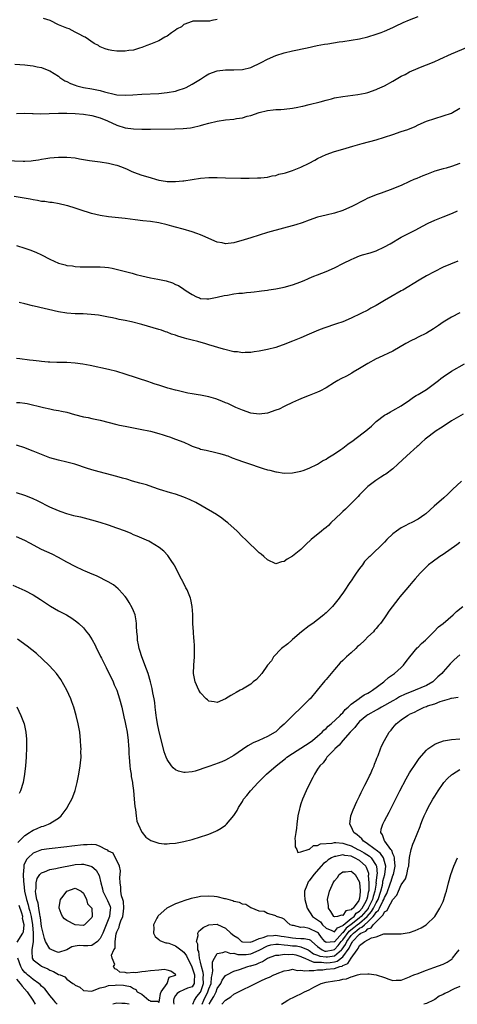
# Model space of a CAD drawing. Units: inches. Extents: x 2595000 to 2598000, y 1488000 to 1491000.
# Drawn here: x 2596580 to 2596684, y 1488000 to 1488235 of the extents above; entities that cross this region are included whole.
import ezdxf

# ---------------------------------------------------------------- set-up
doc = ezdxf.new("R2010")
doc.units = ezdxf.units.IN
doc.header["$MEASUREMENT"] = 0
doc.layers.add('LD25951488_10ft', color=93, linetype='Continuous')

msp = doc.modelspace()

# ---------------------------------------------------------------- linework, layer by layer
at = {"layer": 'LD25951488_10ft'}
msp.add_line((2596602.01, 1488000, 10530), (2596602, 1488000, 10530), dxfattribs=at)
for points, elevation in [([(2596578.61, 1488224.61), (2596581, 1488224.42), (2596582.25, 1488224.25), (2596583, 1488224.17), (2596583.94, 1488223.94), (2596585, 1488223.76), (2596585.53, 1488223.53), (2596587, 1488222.97), (2596589, 1488221.7), (2596589.39, 1488221.39), (2596590.58, 1488220.58), (2596591, 1488220.4), (2596591.94, 1488219.94), (2596593, 1488219.52), (2596593.4, 1488219.4), (2596595, 1488218.98), (2596597, 1488218.68), (2596599, 1488218.28), (2596600.05, 1488217.95), (2596602.67, 1488217.33), (2596603, 1488217.27), (2596605, 1488217.14), (2596606.78, 1488217.22), (2596609, 1488217.38), (2596613, 1488217.6), (2596614.27, 1488217.73), (2596615, 1488217.79), (2596617, 1488218.16), (2596617.66, 1488218.34), (2596619.17, 1488218.83), (2596619.54, 1488219), (2596621, 1488219.77), (2596623.01, 1488221), (2596624.22, 1488221.78), (2596625, 1488222.25), (2596627, 1488222.99), (2596629, 1488223.23), (2596631, 1488223.18), (2596633, 1488223.26), (2596635, 1488223.79), (2596637.53, 1488225), (2596639, 1488225.76), (2596641, 1488226.61), (2596643, 1488227.29), (2596645, 1488227.78), (2596648.47, 1488228.47), (2596650.92, 1488229), (2596652.65, 1488229.35), (2596653.46, 1488229.46), (2596656.11, 1488229.89), (2596657, 1488230), (2596659, 1488230.3), (2596661, 1488230.65), (2596663, 1488231.08), (2596665, 1488231.7), (2596666.17, 1488232.17), (2596667, 1488232.48), (2596669, 1488233.36), (2596670.09, 1488233.91), (2596671, 1488234.29), (2596671.47, 1488234.53), (2596673, 1488235.17), (2596675, 1488235.93)], 10650), ([(2596627, 1488235.21), (2596625.7, 1488235), (2596625.16, 1488234.84), (2596625, 1488234.82), (2596623.16, 1488234.84), (2596623, 1488234.82), (2596621.17, 1488234.83), (2596621, 1488234.8), (2596619, 1488234.04), (2596618.47, 1488233.52), (2596617.43, 1488233), (2596617, 1488232.68), (2596616.02, 1488232.02), (2596615, 1488231.24), (2596614.44, 1488231), (2596613, 1488230.14), (2596612.2, 1488229.8), (2596611, 1488229.32), (2596610.12, 1488229), (2596609, 1488228.52), (2596608.38, 1488228.38), (2596607, 1488227.95), (2596605.83, 1488227.83), (2596605, 1488227.68), (2596603, 1488227.68), (2596601.82, 1488227.82), (2596601, 1488227.99), (2596600.2, 1488228.2), (2596599, 1488228.75), (2596598.82, 1488228.82), (2596598.57, 1488229), (2596597.53, 1488229.53), (2596595.38, 1488231), (2596595.14, 1488231.14), (2596593.84, 1488231.84), (2596593, 1488232.25), (2596591.6, 1488233), (2596591, 1488233.19), (2596589, 1488233.96), (2596587.03, 1488235), (2596585.45, 1488235.45)], 10660), ([(2596579, 1488212.82), (2596581, 1488212.85), (2596582.78, 1488212.78), (2596583, 1488212.79), (2596584.74, 1488212.74), (2596586.78, 1488212.78), (2596589, 1488212.89), (2596591, 1488212.89), (2596593, 1488212.79), (2596595, 1488212.64), (2596597, 1488212.35), (2596599, 1488211.75), (2596600.77, 1488211), (2596603, 1488210), (2596605, 1488209.37), (2596607, 1488209.09), (2596608.97, 1488209.03), (2596611, 1488209.03), (2596616.87, 1488209.13), (2596618.81, 1488209.19), (2596620.61, 1488209.39), (2596621, 1488209.46), (2596623, 1488209.94), (2596623.82, 1488210.17), (2596625, 1488210.48), (2596627, 1488210.95), (2596629, 1488211.25), (2596631, 1488211.47), (2596631.58, 1488211.58), (2596633, 1488211.79), (2596634.15, 1488212.15), (2596635, 1488212.33), (2596637.04, 1488213.04), (2596639, 1488213.52), (2596640.36, 1488213.64), (2596641, 1488213.73), (2596642.22, 1488213.78), (2596643, 1488213.83), (2596645, 1488214.06), (2596646.3, 1488214.3), (2596647, 1488214.46), (2596647.42, 1488214.58), (2596649, 1488214.94), (2596651.59, 1488215.59), (2596653, 1488215.98), (2596654.29, 1488216.29), (2596655, 1488216.5), (2596657, 1488216.87), (2596660.65, 1488217.35), (2596662.33, 1488217.67), (2596663, 1488217.83), (2596665, 1488218.5), (2596665.34, 1488218.67), (2596667, 1488219.43), (2596669, 1488220.53), (2596671, 1488221.68), (2596671.89, 1488222.11), (2596673, 1488222.75), (2596675, 1488223.61), (2596676.01, 1488224.01), (2596677, 1488224.39), (2596678.84, 1488225.16), (2596680.23, 1488225.77), (2596683, 1488227.04), (2596687, 1488228.71)], 10640), ([(2596576.47, 1488201.53), (2596580.59, 1488201.41), (2596581, 1488201.42), (2596582.51, 1488201.49), (2596583, 1488201.54), (2596584.29, 1488201.71), (2596585, 1488201.86), (2596586, 1488202), (2596587, 1488202.2), (2596589, 1488202.38), (2596591, 1488202.36), (2596593, 1488202.16), (2596594.02, 1488201.98), (2596595, 1488201.84), (2596596.41, 1488201.59), (2596599, 1488201.21), (2596601, 1488200.91), (2596602.56, 1488200.56), (2596603, 1488200.44), (2596604.08, 1488200.08), (2596605.48, 1488199.48), (2596606.45, 1488199), (2596607, 1488198.77), (2596609, 1488198.07), (2596610.37, 1488197.63), (2596613, 1488196.89), (2596614.66, 1488196.66), (2596615, 1488196.58), (2596616.57, 1488196.57), (2596617, 1488196.55), (2596618.73, 1488196.73), (2596619, 1488196.74), (2596623, 1488197.37), (2596625, 1488197.51), (2596627, 1488197.48), (2596629, 1488197.4), (2596632.64, 1488197.36), (2596634.65, 1488197.35), (2596636.6, 1488197.4), (2596637.45, 1488197.45), (2596639, 1488197.62), (2596640.11, 1488197.89), (2596641, 1488197.99), (2596641.74, 1488198.26), (2596643, 1488198.51), (2596643.35, 1488198.65), (2596645, 1488199.19), (2596647, 1488199.99), (2596649, 1488200.95), (2596650.36, 1488201.64), (2596651, 1488202.01), (2596653.03, 1488203), (2596655, 1488203.69), (2596657, 1488204.26), (2596659.41, 1488205), (2596661.63, 1488205.63), (2596665, 1488206.53), (2596667, 1488207.11), (2596669, 1488207.76), (2596671, 1488208.45), (2596672.54, 1488209), (2596674.29, 1488209.71), (2596675, 1488210.06), (2596677.04, 1488210.96), (2596679, 1488211.63), (2596681, 1488212.2), (2596683, 1488212.89), (2596683.22, 1488213), (2596685, 1488214.07)], 10630), ([(2596685, 1488200.86), (2596683, 1488200.11), (2596681.74, 1488199.74), (2596681, 1488199.57), (2596679.02, 1488198.98), (2596677, 1488198.22), (2596676.13, 1488197.87), (2596674.71, 1488197.29), (2596674.03, 1488197), (2596673, 1488196.54), (2596671, 1488195.61), (2596669.5, 1488195), (2596669, 1488194.78), (2596666.21, 1488193.79), (2596665, 1488193.4), (2596664.04, 1488193), (2596663, 1488192.54), (2596662.09, 1488192.09), (2596659.34, 1488190.66), (2596657, 1488189.61), (2596655, 1488188.97), (2596653, 1488188.53), (2596651, 1488188), (2596649, 1488187.33), (2596647.29, 1488186.71), (2596645.77, 1488186.23), (2596639, 1488184.35), (2596637, 1488183.76), (2596635, 1488183.12), (2596633.41, 1488182.59), (2596631, 1488181.86), (2596629, 1488181.66), (2596628.14, 1488181.86), (2596627, 1488182.08), (2596623.55, 1488183.55), (2596623, 1488183.81), (2596622.12, 1488184.12), (2596621, 1488184.55), (2596618.85, 1488185.15), (2596617, 1488185.62), (2596616.13, 1488185.87), (2596615, 1488186.16), (2596613, 1488186.66), (2596611, 1488187), (2596609.18, 1488187.18), (2596607.38, 1488187.38), (2596605, 1488187.69), (2596601, 1488188.08), (2596599, 1488188.4), (2596596.91, 1488188.91), (2596594.23, 1488189.77), (2596593, 1488190.19), (2596591.3, 1488190.7), (2596590.85, 1488190.85), (2596589.22, 1488191.22), (2596587.5, 1488191.5), (2596587, 1488191.53), (2596585.73, 1488191.73), (2596585, 1488191.8), (2596584, 1488192), (2596583, 1488192.15), (2596582.3, 1488192.3), (2596578.42, 1488193)], 10620), ([(2596579, 1488181.24), (2596581, 1488180.62), (2596582.2, 1488180.2), (2596583.63, 1488179.63), (2596585, 1488179), (2596587, 1488178), (2596589, 1488177.03), (2596590.62, 1488176.62), (2596591, 1488176.51), (2596592.37, 1488176.37), (2596593, 1488176.26), (2596594.2, 1488176.2), (2596596.15, 1488176.15), (2596597, 1488176.2), (2596598.17, 1488176.17), (2596599, 1488176.19), (2596600.1, 1488176.1), (2596601, 1488176), (2596601.84, 1488175.84), (2596603.47, 1488175.47), (2596606.64, 1488174.64), (2596607.64, 1488174.36), (2596609, 1488174.01), (2596611, 1488173.53), (2596612.77, 1488173.23), (2596614.81, 1488172.81), (2596616.33, 1488172.33), (2596617, 1488171.97), (2596617.7, 1488171.7), (2596619, 1488170.85), (2596619.55, 1488170.45), (2596621, 1488169.52), (2596622.04, 1488169), (2596622.75, 1488168.75), (2596623, 1488168.63), (2596624.54, 1488168.54), (2596625, 1488168.53), (2596627, 1488168.89), (2596628.66, 1488169.34), (2596629.41, 1488169.41), (2596631, 1488169.69), (2596632.15, 1488169.85), (2596633, 1488169.89), (2596633.98, 1488170.02), (2596635, 1488170.09), (2596635.79, 1488170.21), (2596637, 1488170.34), (2596637.57, 1488170.43), (2596639, 1488170.62), (2596639.32, 1488170.68), (2596641, 1488170.93), (2596643, 1488171.31), (2596645, 1488171.85), (2596647, 1488172.6), (2596647.95, 1488173), (2596648.67, 1488173.33), (2596649, 1488173.43), (2596650.08, 1488173.92), (2596651, 1488174.22), (2596653, 1488175.03), (2596655, 1488175.95), (2596657.15, 1488177), (2596659, 1488177.93), (2596659.75, 1488178.25), (2596661, 1488178.76), (2596661.69, 1488179), (2596663.54, 1488179.54), (2596665, 1488180.01), (2596667, 1488180.9), (2596668.36, 1488181.64), (2596671, 1488183.21), (2596671.47, 1488183.47), (2596674.44, 1488185), (2596676.09, 1488185.91), (2596677.4, 1488186.6), (2596679, 1488187.29), (2596681, 1488188.07), (2596683.28, 1488189), (2596684.44, 1488189.56)], 10610), ([(2596684.5, 1488177.5), (2596681, 1488176.05), (2596678.83, 1488175), (2596677, 1488174.02), (2596675.24, 1488173), (2596671.41, 1488170.59), (2596671, 1488170.39), (2596668.48, 1488169), (2596667, 1488168.15), (2596665, 1488166.93), (2596663.75, 1488166.25), (2596663, 1488165.81), (2596661.32, 1488165), (2596659, 1488163.91), (2596657, 1488163.05), (2596655.49, 1488162.51), (2596652.5, 1488161.5), (2596651.19, 1488161), (2596649, 1488160.1), (2596647, 1488159.23), (2596645, 1488158.4), (2596643.97, 1488158.03), (2596643, 1488157.62), (2596642.53, 1488157.47), (2596641, 1488156.93), (2596639, 1488156.41), (2596637, 1488156.02), (2596635.86, 1488155.86), (2596635, 1488155.72), (2596633.71, 1488155.71), (2596633, 1488155.64), (2596631.82, 1488155.82), (2596631, 1488155.88), (2596628.48, 1488156.48), (2596625, 1488157.54), (2596624.26, 1488157.74), (2596622.33, 1488158.33), (2596621, 1488158.65), (2596619.76, 1488159), (2596619.14, 1488159.14), (2596617.58, 1488159.58), (2596617, 1488159.83), (2596616.09, 1488160.09), (2596615, 1488160.56), (2596614.66, 1488160.66), (2596613.7, 1488161), (2596613, 1488161.23), (2596609, 1488162.35), (2596606.53, 1488163), (2596605, 1488163.33), (2596603.58, 1488163.58), (2596603, 1488163.75), (2596601.94, 1488163.94), (2596601, 1488164.17), (2596598.6, 1488164.6), (2596596.81, 1488164.81), (2596594.9, 1488164.9), (2596593, 1488164.93), (2596591, 1488165.08), (2596589, 1488165.45), (2596583.22, 1488166.78), (2596582.85, 1488166.85), (2596581, 1488167.3), (2596579.61, 1488167.61)], 10600), ([(2596685, 1488165.18), (2596683, 1488164.15), (2596681, 1488162.91), (2596679.87, 1488162.13), (2596678.67, 1488161.33), (2596677, 1488160.32), (2596675, 1488159.33), (2596674.29, 1488159), (2596673.43, 1488158.57), (2596672.12, 1488157.88), (2596669, 1488156.01), (2596665.59, 1488154.41), (2596665, 1488154.16), (2596663, 1488153.11), (2596661, 1488151.87), (2596659.52, 1488151), (2596659.21, 1488150.79), (2596657.92, 1488150.08), (2596656.57, 1488149.43), (2596655.79, 1488149), (2596655, 1488148.53), (2596653, 1488147.28), (2596651.53, 1488146.47), (2596651, 1488146.22), (2596649, 1488145.42), (2596647.9, 1488145), (2596647, 1488144.64), (2596646.39, 1488144.39), (2596645, 1488143.78), (2596643.14, 1488142.86), (2596643, 1488142.81), (2596641.8, 1488142.2), (2596641, 1488141.89), (2596639, 1488141.23), (2596637, 1488140.97), (2596635, 1488141.22), (2596633, 1488141.9), (2596631.43, 1488142.57), (2596630.48, 1488143), (2596629.49, 1488143.49), (2596629, 1488143.69), (2596628.09, 1488144.09), (2596626.62, 1488144.62), (2596625, 1488145.09), (2596623, 1488145.49), (2596622.44, 1488145.56), (2596621, 1488145.81), (2596619.98, 1488146.02), (2596619, 1488146.2), (2596617.38, 1488146.62), (2596617, 1488146.69), (2596615.81, 1488147), (2596615.18, 1488147.18), (2596613, 1488147.86), (2596612.16, 1488148.16), (2596611, 1488148.52), (2596610.66, 1488148.66), (2596605, 1488150.56), (2596603, 1488151.16), (2596601, 1488151.64), (2596596.57, 1488152.57), (2596594.88, 1488152.88), (2596593, 1488153.15), (2596591, 1488153.29), (2596589, 1488153.34), (2596588.67, 1488153.33), (2596587, 1488153.42), (2596586.58, 1488153.42), (2596585, 1488153.58), (2596584.4, 1488153.6), (2596583, 1488153.79), (2596582.14, 1488153.86), (2596579.82, 1488154.18), (2596579, 1488154.26)], 10590), ([(2596579, 1488143.79), (2596579.76, 1488143.76), (2596581, 1488143.61), (2596581.52, 1488143.52), (2596585.46, 1488142.54), (2596587, 1488142.24), (2596587.96, 1488142.04), (2596589, 1488141.86), (2596589.72, 1488141.72), (2596591, 1488141.41), (2596592.89, 1488140.89), (2596595, 1488140.36), (2596596.14, 1488140.14), (2596597, 1488139.94), (2596597.79, 1488139.79), (2596599, 1488139.5), (2596603, 1488138.48), (2596603.64, 1488138.36), (2596605, 1488138.08), (2596607, 1488137.73), (2596608.58, 1488137.42), (2596611, 1488136.9), (2596613, 1488136.37), (2596614.06, 1488136.06), (2596615, 1488135.75), (2596615.58, 1488135.58), (2596617.03, 1488135.03), (2596619, 1488134.25), (2596620.39, 1488133.61), (2596621, 1488133.36), (2596621.27, 1488133.27), (2596621.92, 1488133), (2596622.73, 1488132.73), (2596623, 1488132.62), (2596624.35, 1488132.35), (2596625, 1488132.17), (2596625.99, 1488131.99), (2596627, 1488131.76), (2596627.58, 1488131.58), (2596629, 1488131.18), (2596629.12, 1488131.12), (2596629.5, 1488131), (2596630.57, 1488130.57), (2596631.91, 1488130.09), (2596633, 1488129.65), (2596634.98, 1488129), (2596637, 1488128.29), (2596638, 1488128), (2596639, 1488127.68), (2596639.56, 1488127.56), (2596641, 1488127.19), (2596641.18, 1488127.18), (2596643, 1488126.9), (2596645, 1488126.93), (2596647, 1488127.35), (2596647.54, 1488127.54), (2596649, 1488128.09), (2596651, 1488129.03), (2596652.19, 1488129.81), (2596653, 1488130.21), (2596653.44, 1488130.56), (2596654.2, 1488131), (2596655, 1488131.52), (2596656.56, 1488132.56), (2596657, 1488132.87), (2596658.19, 1488133.81), (2596659, 1488134.32), (2596659.38, 1488134.62), (2596659.9, 1488135), (2596662.56, 1488137), (2596663, 1488137.4), (2596663.88, 1488138.12), (2596665, 1488139.18), (2596667, 1488140.72), (2596667.44, 1488141), (2596668.44, 1488141.56), (2596669, 1488141.82), (2596671, 1488142.98), (2596673, 1488144.33), (2596673.95, 1488145), (2596674.59, 1488145.41), (2596675, 1488145.63), (2596675.82, 1488146.18), (2596677, 1488146.89), (2596679.92, 1488149), (2596680.49, 1488149.51), (2596681, 1488149.88), (2596683, 1488151.23), (2596686.11, 1488153)], 10580), ([(2596685.81, 1488141), (2596683, 1488139.35), (2596682.46, 1488139), (2596681.59, 1488138.41), (2596681, 1488138.06), (2596680.38, 1488137.62), (2596679.32, 1488137), (2596679, 1488136.78), (2596677, 1488135.26), (2596676.69, 1488135), (2596675.84, 1488134.16), (2596675, 1488133.44), (2596674.78, 1488133.22), (2596672.29, 1488131), (2596670.18, 1488129), (2596669, 1488127.93), (2596667.33, 1488126.67), (2596667, 1488126.46), (2596666.09, 1488125.91), (2596664.88, 1488125.12), (2596663, 1488123.68), (2596662.25, 1488123), (2596661.64, 1488122.36), (2596661, 1488121.71), (2596660.66, 1488121.34), (2596658.39, 1488119), (2596657.69, 1488118.31), (2596657, 1488117.72), (2596656.65, 1488117.35), (2596654.17, 1488115), (2596653.59, 1488114.41), (2596653, 1488113.87), (2596652.52, 1488113.48), (2596651.89, 1488113), (2596649.49, 1488111), (2596648.18, 1488109.82), (2596647, 1488108.66), (2596645, 1488107.06), (2596643.68, 1488106.32), (2596643, 1488105.75), (2596642.34, 1488105.66), (2596641, 1488105.25), (2596639, 1488106.17), (2596638.12, 1488107), (2596637.5, 1488107.5), (2596637, 1488107.86), (2596635.81, 1488109), (2596635, 1488109.72), (2596633.74, 1488111), (2596633, 1488111.69), (2596631.72, 1488113), (2596629.5, 1488115), (2596629, 1488115.41), (2596628.09, 1488116.09), (2596626.8, 1488117), (2596623.38, 1488119), (2596621.84, 1488119.83), (2596620.5, 1488120.5), (2596619, 1488121.14), (2596617, 1488121.84), (2596615.81, 1488122.19), (2596613.19, 1488123), (2596611.56, 1488123.56), (2596610.06, 1488124.06), (2596608.52, 1488124.52), (2596606.73, 1488125), (2596605.41, 1488125.41), (2596604.32, 1488125.68), (2596603, 1488126.08), (2596597.54, 1488127.54), (2596596, 1488128), (2596592.95, 1488129), (2596591, 1488129.52), (2596589, 1488129.99), (2596587, 1488130.57), (2596585, 1488131.32), (2596583, 1488132.13), (2596582.36, 1488132.36), (2596581, 1488132.9), (2596579, 1488133.55)], 10570), ([(2596685.39, 1488125), (2596683.25, 1488123), (2596682.13, 1488121.87), (2596681.16, 1488121), (2596678.83, 1488119), (2596676.85, 1488117.15), (2596676.66, 1488117), (2596675, 1488115.85), (2596673.39, 1488115), (2596673, 1488114.84), (2596671.77, 1488114.23), (2596671, 1488113.83), (2596669.83, 1488113), (2596669, 1488112.35), (2596667.56, 1488111), (2596667, 1488110.42), (2596663.5, 1488107), (2596663.23, 1488106.77), (2596662.24, 1488105.76), (2596661.72, 1488105), (2596661, 1488104.11), (2596660.25, 1488103), (2596659.72, 1488102.28), (2596659, 1488101.14), (2596658.72, 1488100.72), (2596657.31, 1488098.69), (2596657, 1488098.21), (2596656.47, 1488097.53), (2596656.18, 1488097), (2596654.56, 1488095), (2596653, 1488093.51), (2596652.72, 1488093.28), (2596652.46, 1488093), (2596651, 1488091.83), (2596649.88, 1488091), (2596649, 1488090.38), (2596647.17, 1488089), (2596645, 1488087.16), (2596644.79, 1488087), (2596643.9, 1488086.1), (2596642.39, 1488085), (2596640.46, 1488083), (2596639.95, 1488082.05), (2596639.02, 1488081), (2596637.63, 1488079), (2596637, 1488078.28), (2596636.41, 1488077.59), (2596635.62, 1488077), (2596635, 1488076.5), (2596633, 1488075.24), (2596632.5, 1488075), (2596631.52, 1488074.48), (2596631, 1488074.13), (2596630.21, 1488073.79), (2596629, 1488072.93), (2596627, 1488072.13), (2596626.23, 1488072.23), (2596625, 1488072.45), (2596624.69, 1488072.69), (2596624.36, 1488073), (2596623, 1488074.38), (2596622.62, 1488075), (2596621.72, 1488077), (2596621.32, 1488079), (2596621.36, 1488081), (2596621.52, 1488083), (2596621.57, 1488085), (2596621.53, 1488085.53), (2596621.47, 1488087), (2596621.42, 1488087.42), (2596621.29, 1488089), (2596621.16, 1488091), (2596621.13, 1488093.13), (2596621.03, 1488095), (2596620.68, 1488096.68), (2596620.59, 1488097), (2596619.79, 1488099), (2596619.52, 1488099.52), (2596618.81, 1488100.81), (2596618.74, 1488101), (2596618.47, 1488101.53), (2596616.79, 1488104.79), (2596616.67, 1488105), (2596615.99, 1488106.02), (2596615.37, 1488107), (2596615.21, 1488107.21), (2596614.23, 1488108.23), (2596613.13, 1488109.13), (2596611, 1488110.38), (2596610.6, 1488110.6), (2596607.84, 1488111.84), (2596607, 1488112.18), (2596606.44, 1488112.44), (2596605.06, 1488113), (2596603, 1488113.77), (2596601, 1488114.45), (2596599, 1488115.09), (2596597, 1488115.66), (2596594.35, 1488116.35), (2596593, 1488116.64), (2596592.72, 1488116.72), (2596591, 1488117.13), (2596589.64, 1488117.64), (2596589, 1488117.84), (2596587, 1488118.74), (2596584.18, 1488120.18), (2596582.82, 1488120.82), (2596581, 1488121.55), (2596579, 1488122.2)], 10560), ([(2596685, 1488110.34), (2596684.26, 1488109.74), (2596681, 1488107.46), (2596680.23, 1488107), (2596678.35, 1488105.65), (2596677.51, 1488105), (2596677, 1488104.51), (2596675.49, 1488103), (2596674.36, 1488101.64), (2596673.75, 1488101), (2596673, 1488100.05), (2596672.07, 1488099), (2596671.59, 1488098.41), (2596670.68, 1488097.32), (2596670.39, 1488097), (2596668.06, 1488093.94), (2596667.49, 1488093), (2596667, 1488092.35), (2596666.03, 1488091), (2596665.52, 1488090.48), (2596665, 1488089.8), (2596664.61, 1488089.39), (2596664.32, 1488089), (2596663, 1488087.77), (2596662.26, 1488087), (2596661, 1488085.82), (2596660.56, 1488085.44), (2596660.14, 1488085), (2596659, 1488083.93), (2596657.91, 1488083), (2596657, 1488082.12), (2596656.42, 1488081.58), (2596655, 1488079.97), (2596653, 1488077.57), (2596652.74, 1488077.26), (2596650.89, 1488075), (2596649.2, 1488073), (2596649, 1488072.78), (2596647.18, 1488071), (2596645.08, 1488069), (2596643, 1488066.88), (2596641.98, 1488066.02), (2596641, 1488065.11), (2596640.85, 1488065), (2596639, 1488063.96), (2596636.9, 1488063), (2596635.57, 1488062.43), (2596634.27, 1488061.73), (2596633, 1488060.85), (2596631, 1488059.42), (2596629, 1488058.3), (2596628.06, 1488057.94), (2596627, 1488057.51), (2596626.6, 1488057.4), (2596624.71, 1488056.71), (2596621.71, 1488055.71), (2596621, 1488055.53), (2596619.36, 1488055.36), (2596619, 1488055.35), (2596617.72, 1488055.72), (2596617, 1488056.01), (2596616.47, 1488056.47), (2596616.04, 1488057), (2596615, 1488058.49), (2596614.77, 1488059), (2596614.34, 1488060.34), (2596614.15, 1488061), (2596613.52, 1488063.52), (2596613, 1488065.52), (2596612.69, 1488067), (2596612.48, 1488068.48), (2596612.39, 1488069), (2596612.31, 1488069.69), (2596612.18, 1488071), (2596612.06, 1488072.06), (2596611.92, 1488073), (2596611.63, 1488074.37), (2596611.43, 1488075.43), (2596611.01, 1488077), (2596610.44, 1488079), (2596610.09, 1488080.09), (2596609, 1488083), (2596608.52, 1488084.52), (2596608.36, 1488085), (2596608.17, 1488085.83), (2596607.94, 1488087), (2596607.89, 1488087.89), (2596607.77, 1488089), (2596607.69, 1488090.31), (2596607.68, 1488091), (2596607.61, 1488091.61), (2596607.33, 1488093), (2596607, 1488093.95), (2596606.68, 1488094.68), (2596605.96, 1488095.96), (2596605.3, 1488097), (2596605, 1488097.42), (2596603.58, 1488099), (2596603.27, 1488099.27), (2596602.16, 1488100.16), (2596600.94, 1488100.94), (2596598.25, 1488102.25), (2596596.51, 1488103), (2596595.44, 1488103.44), (2596595, 1488103.61), (2596593, 1488104.54), (2596591, 1488105.64), (2596589, 1488106.76), (2596587.5, 1488107.5), (2596585, 1488108.67), (2596582.15, 1488110.15), (2596581, 1488110.77), (2596579, 1488111.64)], 10550), ([(2596578.13, 1488100.13), (2596581, 1488098.87), (2596583, 1488097.85), (2596584.73, 1488096.73), (2596585.91, 1488095.91), (2596587.12, 1488095.12), (2596589, 1488094.02), (2596590.97, 1488093), (2596592.22, 1488092.22), (2596593.4, 1488091.4), (2596593.88, 1488091), (2596595, 1488089.91), (2596595.76, 1488089), (2596596.3, 1488088.3), (2596597.06, 1488087.06), (2596597.78, 1488085.78), (2596598.13, 1488085), (2596598.45, 1488084.45), (2596599.11, 1488083.11), (2596599.29, 1488082.71), (2596600.43, 1488080.43), (2596602.1, 1488077), (2596602.35, 1488076.35), (2596603.01, 1488075), (2596603.65, 1488073), (2596604.15, 1488071), (2596604.68, 1488068.68), (2596605, 1488067.34), (2596605.08, 1488066.92), (2596605.45, 1488065), (2596605.73, 1488063), (2596605.78, 1488061.78), (2596605.84, 1488061), (2596605.85, 1488059.85), (2596605.91, 1488059), (2596606.04, 1488057.96), (2596606.08, 1488057), (2596606.14, 1488056.14), (2596606.39, 1488055), (2596606.43, 1488054.43), (2596606.74, 1488053), (2596606.75, 1488052.75), (2596607, 1488051.08), (2596607.16, 1488049), (2596607.27, 1488047.27), (2596607.44, 1488046.57), (2596607.58, 1488045), (2596607.75, 1488043.75), (2596608.08, 1488043), (2596609, 1488041.08), (2596609.05, 1488041), (2596609.94, 1488039.94), (2596611.15, 1488039.15), (2596613, 1488038.5), (2596614.31, 1488038.31), (2596615, 1488038.31), (2596615.6, 1488038.4), (2596617, 1488038.48), (2596617.42, 1488038.58), (2596619, 1488038.86), (2596621, 1488039.39), (2596623, 1488039.99), (2596624.48, 1488040.48), (2596625, 1488040.63), (2596626.68, 1488041.32), (2596627, 1488041.49), (2596627.94, 1488042.06), (2596629, 1488042.83), (2596629.19, 1488043), (2596631, 1488045.11), (2596631.74, 1488046.26), (2596632.04, 1488047), (2596633, 1488048.47), (2596633.29, 1488049), (2596634.09, 1488049.91), (2596634.92, 1488051), (2596636.77, 1488053), (2596638.77, 1488055), (2596641.11, 1488057), (2596643.3, 1488058.7), (2596643.65, 1488059), (2596645, 1488059.94), (2596648.09, 1488061.91), (2596649, 1488062.46), (2596649.75, 1488063), (2596651, 1488064.04), (2596652.06, 1488065), (2596652.51, 1488065.49), (2596653, 1488065.88), (2596653.55, 1488066.45), (2596654.23, 1488067), (2596656.38, 1488069), (2596656.66, 1488069.34), (2596657, 1488069.64), (2596657.6, 1488070.4), (2596658.32, 1488071), (2596659, 1488071.66), (2596660.92, 1488073.07), (2596661, 1488073.11), (2596662.1, 1488073.9), (2596663, 1488074.34), (2596663.4, 1488074.6), (2596664.13, 1488075), (2596666.81, 1488077), (2596666.9, 1488077.1), (2596667.95, 1488078.05), (2596669.35, 1488079), (2596671, 1488080.47), (2596671.51, 1488081), (2596672.14, 1488081.86), (2596673.05, 1488083), (2596674.83, 1488085.17), (2596675, 1488085.31), (2596675.82, 1488086.18), (2596676.83, 1488087), (2596678.81, 1488089), (2596679.87, 1488090.13), (2596681.02, 1488091), (2596683.4, 1488093), (2596684.18, 1488093.82), (2596685.68, 1488095)], 10540), ([(2596579.32, 1488038.68), (2596581, 1488040.3), (2596582.12, 1488041), (2596582.61, 1488041.39), (2596583, 1488041.63), (2596583.97, 1488042.03), (2596585, 1488042.47), (2596585.43, 1488042.57), (2596586.65, 1488043), (2596587, 1488043.2), (2596587.61, 1488043.61), (2596589, 1488044.48), (2596589.67, 1488045), (2596591.1, 1488046.9), (2596591.29, 1488047.3), (2596592.22, 1488049), (2596592.47, 1488049.53), (2596593, 1488051.04), (2596593.51, 1488053), (2596593.91, 1488055), (2596594.24, 1488057), (2596594.31, 1488057.69), (2596594.42, 1488059), (2596594.41, 1488060.41), (2596594.42, 1488061), (2596594.4, 1488061.6), (2596594.33, 1488063), (2596594.13, 1488065), (2596593.75, 1488067), (2596593.25, 1488069), (2596592.69, 1488071), (2596592.25, 1488072.25), (2596591.97, 1488073), (2596591.03, 1488075.03), (2596590.32, 1488076.32), (2596589.57, 1488077.57), (2596588.53, 1488079), (2596587.83, 1488079.83), (2596586.69, 1488081), (2596583.76, 1488083.76), (2596582.68, 1488084.68), (2596581.57, 1488085.57), (2596579.2, 1488087.2)], 10530), ([(2596685, 1488083.44), (2596683.68, 1488082.32), (2596682.68, 1488081.32), (2596681, 1488079.43), (2596680.68, 1488079), (2596679.77, 1488078.23), (2596678.51, 1488077), (2596677, 1488076.17), (2596674.35, 1488075), (2596673.35, 1488074.65), (2596671.93, 1488074.07), (2596670.59, 1488073.41), (2596669.88, 1488073), (2596669, 1488072.53), (2596666.29, 1488071), (2596665.49, 1488070.51), (2596665, 1488070.27), (2596663, 1488069.18), (2596662.74, 1488069), (2596661, 1488067.52), (2596660.5, 1488067), (2596659.88, 1488066.12), (2596658.79, 1488065), (2596657.02, 1488063.02), (2596656.13, 1488061.87), (2596655.1, 1488061), (2596655, 1488060.87), (2596653.23, 1488059), (2596653.15, 1488058.85), (2596653, 1488058.69), (2596652.32, 1488057.68), (2596651.5, 1488057), (2596651, 1488056.16), (2596650.24, 1488055), (2596649.86, 1488054.14), (2596649.23, 1488053), (2596648.27, 1488051), (2596647.39, 1488049), (2596647, 1488047.86), (2596646.73, 1488047), (2596646.67, 1488046.67), (2596646.3, 1488045), (2596645.99, 1488043), (2596645.92, 1488042.08), (2596645.75, 1488041), (2596645.58, 1488039.58), (2596645.63, 1488039), (2596645.61, 1488037.61), (2596646.05, 1488037), (2596646.29, 1488036.29), (2596647, 1488036.39), (2596648.98, 1488037.02), (2596649, 1488037.01), (2596650.05, 1488037.95), (2596651, 1488037.9), (2596651.68, 1488038.32), (2596654.5, 1488038.5), (2596655, 1488038.63), (2596655.35, 1488038.65), (2596657, 1488038.48), (2596657.72, 1488038.28), (2596659, 1488037.87), (2596660.63, 1488037), (2596661, 1488036.83), (2596662.16, 1488036.16), (2596663.37, 1488035.37), (2596663.77, 1488035), (2596665, 1488033.19), (2596665.09, 1488033), (2596665.2, 1488031.2), (2596665.18, 1488031), (2596665.14, 1488030.86), (2596664.95, 1488029.05), (2596664.96, 1488028.96), (2596664.69, 1488027), (2596664.27, 1488025.73), (2596664.14, 1488025), (2596663.12, 1488023), (2596663.08, 1488022.92), (2596661.42, 1488021), (2596661, 1488020.64), (2596659.34, 1488019.34), (2596657.8, 1488018.2), (2596657, 1488017.1), (2596656.93, 1488017.07), (2596655, 1488014.94), (2596654.93, 1488014.93), (2596653, 1488014.77), (2596652.71, 1488015), (2596651.95, 1488015.95), (2596651.18, 1488017), (2596651, 1488017.18), (2596649, 1488018.14), (2596647.61, 1488018.39), (2596647, 1488018.37), (2596645.2, 1488018.8), (2596645, 1488018.81), (2596644.42, 1488019), (2596643.66, 1488019.66), (2596643, 1488020.31), (2596642.55, 1488020.55), (2596641.14, 1488021), (2596641, 1488021.17), (2596640.79, 1488021.21), (2596639, 1488021.66), (2596638.2, 1488022.2), (2596637, 1488022.26), (2596635.08, 1488023.08), (2596635, 1488023.07), (2596633.81, 1488023.81), (2596633, 1488023.91), (2596632.32, 1488024.32), (2596631, 1488024.59), (2596630.72, 1488024.72), (2596629.57, 1488025), (2596629, 1488025.19), (2596628.78, 1488025.22), (2596627, 1488025.7), (2596626.27, 1488025.73), (2596625, 1488025.87), (2596623, 1488025.72), (2596622.38, 1488025.62), (2596620.74, 1488025.26), (2596619, 1488024.75), (2596618.59, 1488024.59), (2596617, 1488024.03), (2596614.98, 1488023), (2596612.86, 1488021.14), (2596612.77, 1488021), (2596612.58, 1488020.58), (2596611.79, 1488019), (2596611.82, 1488018.18), (2596611.77, 1488017), (2596612.18, 1488016.18), (2596613, 1488015.49), (2596613.24, 1488015.24), (2596613.8, 1488015), (2596614.71, 1488014.71), (2596615, 1488014.69), (2596615.43, 1488014.57), (2596617, 1488014), (2596618.25, 1488013), (2596619, 1488012.42), (2596619.61, 1488011.61), (2596619.9, 1488011), (2596620.9, 1488009), (2596620.92, 1488008.92), (2596621, 1488008.75), (2596621.52, 1488007), (2596621.47, 1488005.47), (2596621.51, 1488005), (2596621, 1488004.2), (2596619.86, 1488003.86), (2596619, 1488003.45), (2596617.99, 1488003), (2596617.39, 1488002.61), (2596617, 1488002.1), (2596616.6, 1488001.4), (2596616.53, 1488001), (2596616.53, 1488000.53), (2596616.65, 1488000)], 10530), ([(2596621.15, 1488000), (2596621.53, 1488001), (2596622.13, 1488001.87), (2596623, 1488002.91), (2596623.07, 1488003.07), (2596623.73, 1488005), (2596623.64, 1488006.36), (2596623.68, 1488007), (2596623.63, 1488007.63), (2596623.22, 1488009), (2596623, 1488010.09), (2596622.79, 1488011), (2596622.58, 1488012.58), (2596622.38, 1488013), (2596622.35, 1488014.35), (2596622.01, 1488015), (2596622.43, 1488016.43), (2596622.34, 1488017), (2596622.56, 1488017.44), (2596623, 1488017.77), (2596623.64, 1488018.36), (2596625.01, 1488018.99), (2596627, 1488019.12), (2596627.09, 1488019.09), (2596629, 1488018.19), (2596630.26, 1488017), (2596631, 1488016.44), (2596631.88, 1488015.87), (2596632.82, 1488015), (2596633, 1488014.92), (2596635, 1488014.83), (2596635.11, 1488014.89), (2596635.4, 1488015), (2596637, 1488015.74), (2596637.95, 1488015.95), (2596639, 1488016.38), (2596640.44, 1488016.44), (2596641, 1488016.51), (2596642.3, 1488016.3), (2596643, 1488016.21), (2596644.01, 1488016.01), (2596645, 1488015.85), (2596645.82, 1488015.82), (2596647, 1488015.73), (2596647.74, 1488015.74), (2596649, 1488015.46), (2596649.31, 1488015.31), (2596649.6, 1488015), (2596651, 1488013.81), (2596652.1, 1488013), (2596652.73, 1488012.73), (2596653, 1488012.69), (2596654.69, 1488013), (2596655, 1488013.08), (2596655.93, 1488014.07), (2596656.65, 1488015), (2596657, 1488015.37), (2596658.52, 1488017.48), (2596659.66, 1488018.34), (2596660.46, 1488019), (2596661, 1488019.42), (2596662.82, 1488021), (2596663.85, 1488022.15), (2596664.37, 1488023), (2596665, 1488024.22), (2596665.45, 1488025), (2596666.1, 1488027), (2596666.47, 1488028.47), (2596666.55, 1488029), (2596666.59, 1488029.41), (2596667.05, 1488031), (2596667.29, 1488033), (2596667, 1488034.14), (2596666.71, 1488035), (2596666.02, 1488036.02), (2596665, 1488036.81), (2596664.9, 1488036.9), (2596664.75, 1488037), (2596662.61, 1488038.61), (2596661.93, 1488039), (2596661.53, 1488039.53), (2596661, 1488039.97), (2596660.47, 1488040.47), (2596659.68, 1488041), (2596659, 1488042.47), (2596658.66, 1488043), (2596658.97, 1488045), (2596659.51, 1488046.49), (2596660.41, 1488048.41), (2596660.76, 1488049.24), (2596661, 1488049.7), (2596661.41, 1488050.59), (2596662.31, 1488052.31), (2596663, 1488053.7), (2596663.41, 1488054.59), (2596663.62, 1488055), (2596664.13, 1488056.13), (2596664.49, 1488057), (2596664.61, 1488057.39), (2596665, 1488058.32), (2596665.18, 1488058.82), (2596665.47, 1488059.47), (2596666.03, 1488061), (2596666.3, 1488061.7), (2596666.96, 1488063), (2596668.12, 1488065), (2596668.55, 1488065.45), (2596669, 1488066.03), (2596669.81, 1488067), (2596671, 1488067.92), (2596672.45, 1488069), (2596672.83, 1488069.17), (2596673, 1488069.29), (2596674.2, 1488069.8), (2596675, 1488070.3), (2596675.51, 1488070.49), (2596676.51, 1488071), (2596677, 1488071.16), (2596677.26, 1488071.26), (2596679, 1488071.79), (2596680.32, 1488072.32), (2596682.51, 1488073), (2596682.9, 1488073.1), (2596683, 1488073.15), (2596684.62, 1488073.38)], 10520), ([(2596579.04, 1488071.04), (2596580.05, 1488069), (2596580.81, 1488067), (2596581.24, 1488065), (2596581.37, 1488063.37), (2596581.38, 1488063), (2596581.4, 1488061.4), (2596581.32, 1488059), (2596581.17, 1488057), (2596580.93, 1488055), (2596580.56, 1488053), (2596579.92, 1488051), (2596579.61, 1488050.39)], 10520), ([(2596623.35, 1488000), (2596623.78, 1488001), (2596624.76, 1488003), (2596625, 1488003.69), (2596625.53, 1488005), (2596625.6, 1488006.4), (2596625.77, 1488007), (2596625.97, 1488007.97), (2596625.84, 1488009), (2596625.87, 1488010.13), (2596626.32, 1488011), (2596627, 1488012.1), (2596628.36, 1488012.36), (2596629, 1488012.65), (2596630.17, 1488012.17), (2596631, 1488012.22), (2596631.88, 1488011.88), (2596633, 1488011.87), (2596633.92, 1488011.92), (2596635, 1488012.06), (2596637, 1488012.97), (2596639, 1488013.98), (2596639.82, 1488014.18), (2596641, 1488014.34), (2596641.64, 1488014.36), (2596643, 1488014.2), (2596643.84, 1488014.16), (2596645, 1488014), (2596645.94, 1488013.94), (2596647, 1488013.74), (2596648.7, 1488013), (2596649, 1488012.84), (2596650.04, 1488012.04), (2596651, 1488011.75), (2596651.52, 1488011.52), (2596653, 1488011.3), (2596653.37, 1488011.37), (2596655, 1488011.6), (2596656.67, 1488013), (2596656.83, 1488013.17), (2596657.69, 1488014.31), (2596657.97, 1488015), (2596659, 1488016.42), (2596659.55, 1488017), (2596660.37, 1488017.63), (2596661, 1488018.16), (2596661.6, 1488018.4), (2596662.17, 1488019), (2596663, 1488019.69), (2596664.29, 1488021), (2596664.63, 1488021.37), (2596665, 1488021.99), (2596665.55, 1488022.45), (2596665.81, 1488023), (2596666.61, 1488024.61), (2596666.84, 1488025), (2596667, 1488025.5), (2596667.52, 1488026.48), (2596668.41, 1488029), (2596668.55, 1488029.45), (2596669, 1488030.76), (2596669.11, 1488031), (2596669.55, 1488033), (2596669.36, 1488034.64), (2596669.37, 1488035), (2596669.33, 1488035.33), (2596669, 1488035.96), (2596668.74, 1488036.74), (2596668.5, 1488037), (2596667.05, 1488038.95), (2596667, 1488039.06), (2596666.5, 1488040.5), (2596666.1, 1488041), (2596666.19, 1488041.81), (2596666.56, 1488043), (2596667, 1488043.86), (2596668.1, 1488045.9), (2596668.68, 1488047), (2596670.68, 1488051), (2596672.16, 1488053.84), (2596673, 1488055.3), (2596674.45, 1488057.55), (2596675.29, 1488058.71), (2596677, 1488060.71), (2596677.35, 1488061), (2596679, 1488062.14), (2596679.59, 1488062.41), (2596681.09, 1488062.91), (2596683, 1488063.23), (2596685, 1488063.42)], 10510), ([(2596625.06, 1488000), (2596625.63, 1488001), (2596626.17, 1488001.83), (2596626.7, 1488003), (2596627, 1488003.75), (2596627.87, 1488005), (2596628.2, 1488005.8), (2596629, 1488006.86), (2596629.25, 1488007), (2596631, 1488007.92), (2596632.32, 1488008.32), (2596634.27, 1488009), (2596634.85, 1488009.15), (2596635, 1488009.17), (2596636.4, 1488009.6), (2596637, 1488009.89), (2596637.8, 1488010.2), (2596639.02, 1488011), (2596641, 1488011.7), (2596641.73, 1488011.73), (2596643, 1488011.98), (2596643.92, 1488011.92), (2596645, 1488011.97), (2596645.78, 1488011.78), (2596647, 1488011.44), (2596647.28, 1488011.28), (2596647.9, 1488011), (2596649, 1488010.52), (2596650.09, 1488010.09), (2596651.9, 1488010.1), (2596653, 1488009.94), (2596654, 1488010), (2596655, 1488010.14), (2596655.69, 1488010.31), (2596657, 1488011.32), (2596658.57, 1488013.43), (2596659, 1488014.47), (2596659.26, 1488014.74), (2596659.36, 1488015), (2596661, 1488016.76), (2596661.35, 1488017), (2596662.52, 1488017.48), (2596663, 1488017.99), (2596663.77, 1488018.23), (2596664.29, 1488019), (2596666.26, 1488021), (2596666.66, 1488021.34), (2596667, 1488022.06), (2596667.62, 1488022.38), (2596667.9, 1488023), (2596669, 1488025.02), (2596669.96, 1488026.04), (2596670.31, 1488027), (2596671, 1488028.55), (2596672.02, 1488029.98), (2596672.31, 1488031), (2596672.67, 1488032.67), (2596672.77, 1488033), (2596672.77, 1488033.23), (2596673, 1488035.09), (2596673.39, 1488037), (2596673.75, 1488038.25), (2596674.09, 1488039), (2596675.55, 1488042.45), (2596675.69, 1488043), (2596676.1, 1488044.1), (2596676.48, 1488045), (2596677, 1488046.11), (2596677.45, 1488047), (2596678.57, 1488049), (2596679, 1488049.73), (2596679.81, 1488051), (2596681, 1488052.74), (2596681.2, 1488053), (2596682.07, 1488053.93), (2596683, 1488054.83), (2596683.21, 1488055), (2596685, 1488056.06)], 10500), ([(2596628.1, 1488000), (2596629, 1488001.02), (2596630.24, 1488001.76), (2596631, 1488002.41), (2596632.04, 1488003), (2596633, 1488003.42), (2596635, 1488004.38), (2596636.16, 1488005), (2596637.76, 1488005.76), (2596639, 1488006.34), (2596639.48, 1488006.52), (2596640.52, 1488007), (2596641, 1488007.21), (2596641.35, 1488007.35), (2596643, 1488007.97), (2596644.19, 1488008.19), (2596645, 1488008.39), (2596646.11, 1488008.11), (2596647, 1488008.17), (2596647.97, 1488007.97), (2596649, 1488008.08), (2596650.1, 1488008.1), (2596651, 1488008.25), (2596652.27, 1488008.27), (2596653, 1488008.36), (2596655, 1488008.53), (2596656.29, 1488009), (2596656.86, 1488009.14), (2596657, 1488009.25), (2596658.23, 1488009.77), (2596659, 1488011.01), (2596660.44, 1488013), (2596660.71, 1488013.29), (2596661, 1488014.01), (2596662.26, 1488015), (2596663.87, 1488015.87), (2596665, 1488016.11), (2596666.8, 1488016.8), (2596668.85, 1488016.85), (2596669, 1488016.82), (2596671, 1488016.81), (2596672.86, 1488017.14), (2596673, 1488017.18), (2596674.35, 1488017.65), (2596675, 1488017.92), (2596675.73, 1488018.27), (2596676.95, 1488019), (2596677, 1488019.03), (2596679, 1488020.99), (2596680.22, 1488023), (2596681, 1488024.59), (2596681.18, 1488025), (2596681.6, 1488026.4), (2596681.81, 1488027), (2596682.29, 1488029), (2596682.82, 1488031), (2596683.56, 1488033), (2596684.43, 1488035)], 10490), ([(2596579.16, 1488014.84), (2596580.49, 1488017), (2596580.69, 1488017.31), (2596580.83, 1488019), (2596580.46, 1488020.46), (2596580.48, 1488021), (2596580.27, 1488021.73), (2596579.63, 1488023.63)], 10530), ([(2596642.32, 1488000), (2596643, 1488000.46), (2596643.84, 1488001), (2596644.6, 1488001.4), (2596645, 1488001.57), (2596645.94, 1488002.06), (2596647, 1488002.54), (2596647.88, 1488003), (2596649, 1488003.49), (2596650.09, 1488004.09), (2596651.86, 1488005), (2596653, 1488005.32), (2596655, 1488005.63), (2596656.24, 1488005.76), (2596657, 1488005.99), (2596657.91, 1488006.09), (2596659, 1488006.59), (2596659.36, 1488006.64), (2596660.51, 1488007), (2596661.18, 1488007.18), (2596663, 1488007.31), (2596663.29, 1488007.29), (2596665.02, 1488007.02), (2596667, 1488006.38), (2596668.02, 1488005.98), (2596669, 1488005.7), (2596669.76, 1488005.76), (2596671, 1488005.74), (2596673, 1488006.53), (2596673.31, 1488006.69), (2596674.02, 1488007), (2596675, 1488007.39), (2596675.6, 1488007.6), (2596677, 1488008.14), (2596678.77, 1488008.77), (2596681, 1488009.6), (2596681.94, 1488010.06), (2596683.14, 1488010.86), (2596683.27, 1488011), (2596684.14, 1488012.14), (2596684.83, 1488013)], 10480), ([(2596588.72, 1488000), (2596588.38, 1488000.38), (2596587.94, 1488001), (2596587, 1488002.11), (2596586.36, 1488003), (2596585.73, 1488003.73), (2596585, 1488004.35), (2596584.69, 1488004.7), (2596584.34, 1488005), (2596583, 1488005.9), (2596582.41, 1488006.41), (2596581.66, 1488007), (2596581.32, 1488007.32), (2596581, 1488007.57), (2596580.36, 1488008.36), (2596580.02, 1488009), (2596579.28, 1488011)], 10530), ([(2596579, 1488006.04), (2596579.88, 1488005), (2596580.33, 1488004.33), (2596581.58, 1488003), (2596582.89, 1488001), (2596583.43, 1488000)], 10520), ([(2596685, 1488004.29), (2596683.65, 1488003.66), (2596683, 1488003.39), (2596682.28, 1488003), (2596681.4, 1488002.6), (2596681, 1488002.33), (2596680.09, 1488001.91), (2596679, 1488001.15), (2596678.72, 1488001), (2596677, 1488000.21), (2596676.39, 1488000)], 10470), ([(2596605.96, 1488000), (2596605, 1488000.22), (2596604.2, 1488000.2), (2596603, 1488000.24), (2596602.01, 1488000)], 10530)]:
    msp.add_lwpolyline(points, dxfattribs=dict(at, elevation=elevation))
for points, elevation in [([(2596601.74, 1488011.74), (2596602.29, 1488013), (2596602.58, 1488013.43), (2596602.61, 1488015), (2596602.85, 1488016.85), (2596602.93, 1488017.07), (2596603, 1488017.33), (2596603.57, 1488018.43), (2596603.65, 1488019), (2596603.93, 1488019.93), (2596604.4, 1488021), (2596604.48, 1488021.52), (2596604.65, 1488023), (2596604.55, 1488024.55), (2596604.41, 1488025), (2596604.1, 1488025.9), (2596603.95, 1488027), (2596603.96, 1488027.96), (2596603.77, 1488029), (2596603.73, 1488030.27), (2596603.81, 1488031), (2596603.86, 1488031.86), (2596603.59, 1488033), (2596602.11, 1488036.11), (2596601, 1488036.58), (2596600.8, 1488036.8), (2596600.35, 1488037), (2596599, 1488037.7), (2596598.07, 1488038.07), (2596597, 1488038.14), (2596595.93, 1488038.07), (2596595, 1488038.12), (2596592.21, 1488037.79), (2596591, 1488037.61), (2596586.83, 1488037.17), (2596585, 1488036.88), (2596583, 1488036.09), (2596581.77, 1488035), (2596581.39, 1488034.61), (2596580.76, 1488033.24), (2596580.74, 1488033), (2596580.76, 1488032.76), (2596580.58, 1488031), (2596580.63, 1488029.37), (2596580.74, 1488028.74), (2596580.93, 1488027), (2596581.37, 1488025), (2596581.78, 1488023.78), (2596581.96, 1488023), (2596582.22, 1488022.22), (2596582.5, 1488021), (2596582.82, 1488019), (2596583.01, 1488017), (2596582.99, 1488015), (2596582.66, 1488013), (2596582.62, 1488012.62), (2596582.74, 1488011), (2596583, 1488010.62), (2596584.55, 1488009.45), (2596585, 1488009.09), (2596585.17, 1488009), (2596586.47, 1488008.47), (2596587, 1488008.14), (2596587.84, 1488007.84), (2596589, 1488007.13), (2596589.13, 1488007.13), (2596589.4, 1488007), (2596590.55, 1488006.55), (2596591, 1488006.03), (2596592.46, 1488005), (2596592.81, 1488004.81), (2596593, 1488004.56), (2596594.12, 1488004.12), (2596595, 1488003.26), (2596597, 1488003.16), (2596597.2, 1488003.2), (2596599, 1488003.96), (2596600.17, 1488004.17), (2596601, 1488004.47), (2596602.57, 1488004.57), (2596603, 1488004.64), (2596604.56, 1488004.56), (2596605, 1488004.5), (2596606.25, 1488004.25), (2596607, 1488003.74), (2596607.53, 1488003.53), (2596607.81, 1488003), (2596609, 1488002.44), (2596610.63, 1488001), (2596610.89, 1488000.89), (2596611, 1488000.74), (2596612.74, 1488000.74), (2596613, 1488000.42), (2596613.2, 1488001), (2596613.44, 1488002.56), (2596613.61, 1488003), (2596615, 1488005), (2596615.53, 1488006.47), (2596617, 1488006.94), (2596617.07, 1488007), (2596617, 1488007.14), (2596615.92, 1488007.92), (2596615, 1488008.19), (2596614.31, 1488008.31), (2596613, 1488008.18), (2596611, 1488008.02), (2596609.83, 1488007.83), (2596609, 1488007.79), (2596607.55, 1488007.55), (2596607, 1488007.59), (2596605.45, 1488007.45), (2596605, 1488007.61), (2596603.7, 1488007.7), (2596603, 1488008.35), (2596602.5, 1488008.5), (2596602.22, 1488009), (2596602.51, 1488009.49), (2596601.88, 1488011)], 10540), ([(2596654.4, 1488017.6), (2596655, 1488017.29), (2596655.72, 1488018.28), (2596657, 1488018.8), (2596657.08, 1488018.92), (2596659, 1488020.48), (2596659.7, 1488021), (2596660.25, 1488021.75), (2596661, 1488022.21), (2596661.67, 1488023), (2596662.61, 1488024.61), (2596662.8, 1488025), (2596662.82, 1488025.18), (2596663, 1488025.76), (2596663.19, 1488026.81), (2596663.26, 1488027), (2596663.3, 1488027.3), (2596663.31, 1488029), (2596663.2, 1488030.8), (2596663.22, 1488031), (2596663.21, 1488031.21), (2596663, 1488031.85), (2596662.69, 1488032.69), (2596662.5, 1488033), (2596661, 1488034.35), (2596659.78, 1488035), (2596659, 1488035.35), (2596657.53, 1488035.53), (2596657, 1488035.68), (2596655.34, 1488035.34), (2596655, 1488035.33), (2596654.3, 1488035), (2596653.5, 1488034.5), (2596653, 1488034.07), (2596652.4, 1488033.6), (2596651.83, 1488033), (2596650.06, 1488031), (2596649, 1488029.52), (2596648.77, 1488029.23), (2596648.62, 1488029), (2596648.41, 1488028.41), (2596647.86, 1488027), (2596647.85, 1488026.15), (2596647.92, 1488025), (2596648.19, 1488024.19), (2596648.53, 1488023), (2596649.81, 1488021), (2596650.48, 1488020.48), (2596651, 1488020.18), (2596651.67, 1488019.67), (2596652.19, 1488019), (2596653, 1488018.17)], 10540), ([(2596591, 1488013.03), (2596589, 1488012.4), (2596588.54, 1488012.54), (2596587.42, 1488013), (2596587, 1488013.22), (2596585.94, 1488015), (2596585.71, 1488015.71), (2596585.35, 1488017), (2596585, 1488018.56), (2596584.72, 1488020.72), (2596584.67, 1488021), (2596584.55, 1488021.45), (2596584.3, 1488023), (2596584.16, 1488024.16), (2596583.86, 1488025), (2596583.59, 1488026.41), (2596583.57, 1488027), (2596583.69, 1488027.69), (2596583.67, 1488029), (2596583.95, 1488030.05), (2596584.57, 1488031), (2596585, 1488031.44), (2596585.65, 1488031.65), (2596587, 1488032.19), (2596588.43, 1488032.43), (2596589, 1488032.56), (2596592.69, 1488033.31), (2596593, 1488033.36), (2596594.55, 1488033.45), (2596595, 1488033.49), (2596596.79, 1488033), (2596596.95, 1488032.95), (2596597, 1488032.91), (2596598.01, 1488032.01), (2596598.74, 1488030.74), (2596599.16, 1488029), (2596599.55, 1488027.55), (2596599.66, 1488027), (2596600.77, 1488024.77), (2596601.36, 1488023.36), (2596601.44, 1488023), (2596601.39, 1488022.61), (2596601.25, 1488021), (2596600.4, 1488019), (2596599.61, 1488017), (2596599, 1488015.7), (2596598.4, 1488015), (2596597, 1488014.07), (2596596.02, 1488013.98), (2596595, 1488013.96), (2596593.98, 1488014.02), (2596593, 1488013.91), (2596592.25, 1488013.75)], 10550), ([(2596653.6, 1488023), (2596653.56, 1488023.56), (2596653.39, 1488025), (2596653.84, 1488027), (2596654.44, 1488028.44), (2596654.7, 1488029), (2596655, 1488029.47), (2596655.71, 1488030.29), (2596656.17, 1488031), (2596657, 1488031.65), (2596657.65, 1488031.65), (2596659, 1488031.84), (2596659.45, 1488031.45), (2596660, 1488031), (2596661, 1488029.15), (2596661.03, 1488029.03), (2596661.19, 1488027.19), (2596661.19, 1488027), (2596661.15, 1488026.86), (2596661, 1488025.32), (2596660.92, 1488025.08), (2596660.92, 1488025), (2596660.82, 1488024.82), (2596659.48, 1488023), (2596659.18, 1488022.82), (2596659, 1488022.57), (2596657.71, 1488022.29), (2596657, 1488021.22), (2596656.67, 1488021.33), (2596655.77, 1488021), (2596655, 1488020.88), (2596654.84, 1488021), (2596654.17, 1488022.17)], 10550), ([(2596589.23, 1488023.23), (2596589.55, 1488025), (2596590.15, 1488025.85), (2596591, 1488027), (2596593, 1488027.73), (2596593.53, 1488027.53), (2596594.43, 1488027), (2596595, 1488026.51), (2596595.72, 1488025), (2596595.98, 1488023.98), (2596597.01, 1488023), (2596597.09, 1488021), (2596597, 1488020.77), (2596595.25, 1488019), (2596595.09, 1488018.91), (2596595, 1488018.86), (2596592.99, 1488019), (2596591, 1488019.99), (2596590.44, 1488020.44), (2596590, 1488021), (2596589.7, 1488021.7), (2596589.19, 1488023)], 10560)]:
    msp.add_lwpolyline(points, close=True, dxfattribs=dict(at, elevation=elevation))

doc.saveas('drawing.dxf')
